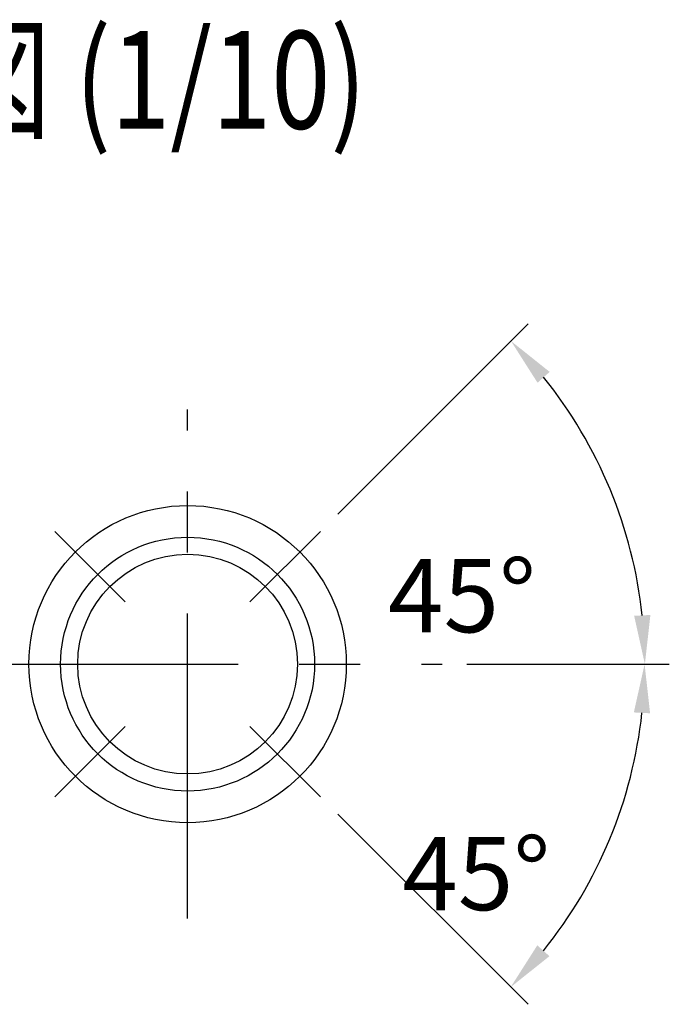
# Model space of a CAD drawing. Extents: x 538 to 3332, y 251 to 2458.
# Drawn here: x 940 to 1206, y 2055 to 2458 of the extents above; entities that cross this region are included whole.
import ezdxf

# ---------------------------------------------------------------- set-up
doc = ezdxf.new("R2010")
doc.units = 0
doc.header["$LTSCALE"] = 100
doc.header["$PDMODE"] = 33
doc.header["$PDSIZE"] = 5
doc.linetypes.add('CENTER', pattern=[2, 1.25, -0.25, 0.25, -0.25])
doc.layers.get('DEFPOINTS').update_dxf_attribs({"linetype": 'CONTINUOUS'})
for name, color, linetype in [('CENTER', 3, 'CENTER'), ('MOJI2', 1, 'CONTINUOUS'), ('SJC', 1, 'CONTINUOUS'), ('SUNPOU', 4, 'CONTINUOUS')]:
    doc.layers.add(name, color=color, linetype=linetype)
doc.styles.add('EXT08', font='ROMANS.shx', dxfattribs={"width": 0.8, "bigfont": 'EXTFONT.shx'})
doc.dimstyles.get("Standard").update_dxf_attribs({"dimtxt": 0.18, "dimasz": 0.18, "dimexe": 0.18, "dimexo": 0.0625, "dimgap": 0.09, "dimtad": 0, "dimtih": 1, "dimtoh": 1, "dimzin": 0, "dimcen": 0.09, "dimazin": 3, "dimtfac": 1, "dimtofl": 0, "dimtmove": 0, "dimatfit": 3})

# ---------------------------------------------------------------- blocks, each defined once
blk = doc.blocks.new('*D25')
at = {"layer": 'DEFPOINTS', "color": 0}
for p in [(1009, 2194.41), (1113.28, 2194.41), (1063.41, 2140), (1171.07, 2100.84)]:
    blk.add_point(p, dxfattribs=at)
at = {"layer": 'SUNPOU', "color": 0}
for p, q in [((1123.28, 2194.41), (1206.14, 2194.41)), ((1070.48, 2132.93), (1148.4, 2055.01))]:
    blk.add_line(p, q, dxfattribs=at)
blk.add_arc((1009, 2194.41), 187.14, 321.1262, 353.8738, dxfattribs=at)
for points in [[(1191.74, 2174.62), (1198.4, 2174.26), (1196.14, 2194.41)], [(1157.17, 2074.73), (1152.21, 2079.19), (1141.33, 2062.08)]]:
    blk.add_solid(points, dxfattribs=at)
at = {"layer": 'SUNPOU', "color": 0, "style": 'EXT08'}
blk.add_text('45°', height=30, dxfattribs=at).set_placement((1096.95, 2093.58))
blk = doc.blocks.new('*D26')
at = {"layer": 'DEFPOINTS', "color": 0}
for p in [(1063.41, 2248.82), (1189.88, 2242.88), (1034.51, 2219.93), (904.72, 2194.41), (1113.28, 2194.41)]:
    blk.add_point(p, dxfattribs=at)
at = {"layer": 'SUNPOU', "color": 0}
for p, q in [((1070.48, 2255.89), (1148.48, 2333.89)), ((1123.28, 2194.41), (1206.26, 2194.41))]:
    blk.add_line(p, q, dxfattribs=at)
blk.add_arc((1009, 2194.41), 187.26, 6.1223, 38.8777, dxfattribs=at)
for points in [[(1152.3, 2309.72), (1157.26, 2314.17), (1141.41, 2326.82)], [(1198.52, 2214.56), (1191.86, 2214.21), (1196.26, 2194.41)]]:
    blk.add_solid(points, dxfattribs=at)
at = {"layer": 'SUNPOU', "color": 0, "style": 'EXT08'}
blk.add_text('45°', height=30, dxfattribs=at).set_placement((1091.1, 2207.46))

msp = doc.modelspace()

# ---------------------------------------------------------------- linework, layer by layer
at = {"layer": 'CENTER'}
for p, q in [((1008.999, 2090.132), (1008.999, 2298.692)), ((983.484, 2219.927), (954.589, 2248.822)), ((1034.514, 2219.927), (1063.409, 2248.822)), ((904.719, 2194.412), (1113.279, 2194.412)), ((954.589, 2140.002), (983.484, 2168.897)), ((1063.409, 2140.002), (1034.514, 2168.897))]:
    msp.add_line(p, q, dxfattribs=at)
at = {"layer": 'SJC'}
for radius in [65, 52, 45]:
    msp.add_circle((1008.999, 2194.412), radius, dxfattribs=at)

# ---------------------------------------------------------------- texts
at = {"layer": 'MOJI2', "style": 'EXT08', "width": 0.8}
msp.add_text('設置図 (1/10)', height=40, dxfattribs=at).set_placement((822.154, 2413.851))

# ---------------------------------------------------------------- dimensions: what is measured, and where the dimension line sits
at = {"layer": 'SUNPOU'}
dim = msp.add_angular_dim_2l(base=(1189.877, 2242.878), line1=((1034.514, 2219.927), (1063.409, 2248.822)), line2=((904.719, 2194.412), (1113.279, 2194.412)), dimstyle='Standard', override={"dimscale": 10, "dimtxt": 3, "dimasz": 2, "dimexe": 1, "dimexo": 1, "dimgap": 0, "dimtad": 0, "dimtih": 0, "dimtoh": 0, "dimdec": 2, "dimzin": 8, "dimadec": 0, "dimtofl": 1, "dimtmove": 2, "dimtvp": 1}, dxfattribs=at)
dim.commit()
dim.dimension.update_dxf_attribs({"geometry": '*D26', "text_midpoint": (1151.101, 2260.564), "dimtype": 130, "text_rotation": 90})
dim = msp.add_angular_dim_3p(base=(1171.066, 2100.842), center=(1008.999, 2194.412), p1=(1113.279, 2194.412), p2=(1063.409, 2140.002), dimstyle='Standard', override={"dimscale": 10, "dimtxt": 3, "dimasz": 2, "dimexe": 1, "dimexo": 1, "dimgap": 0.5, "dimtad": 1, "dimtih": 0, "dimtoh": 0, "dimdec": 2, "dimzin": 8, "dimadec": 0, "dimtofl": 1, "dimtmove": 2}, dxfattribs=at)
dim.commit()
dim.dimension.update_dxf_attribs({"geometry": '*D25', "text_midpoint": (1156.948, 2146.677), "dimtype": 133})

doc.saveas('drawing.dxf')
